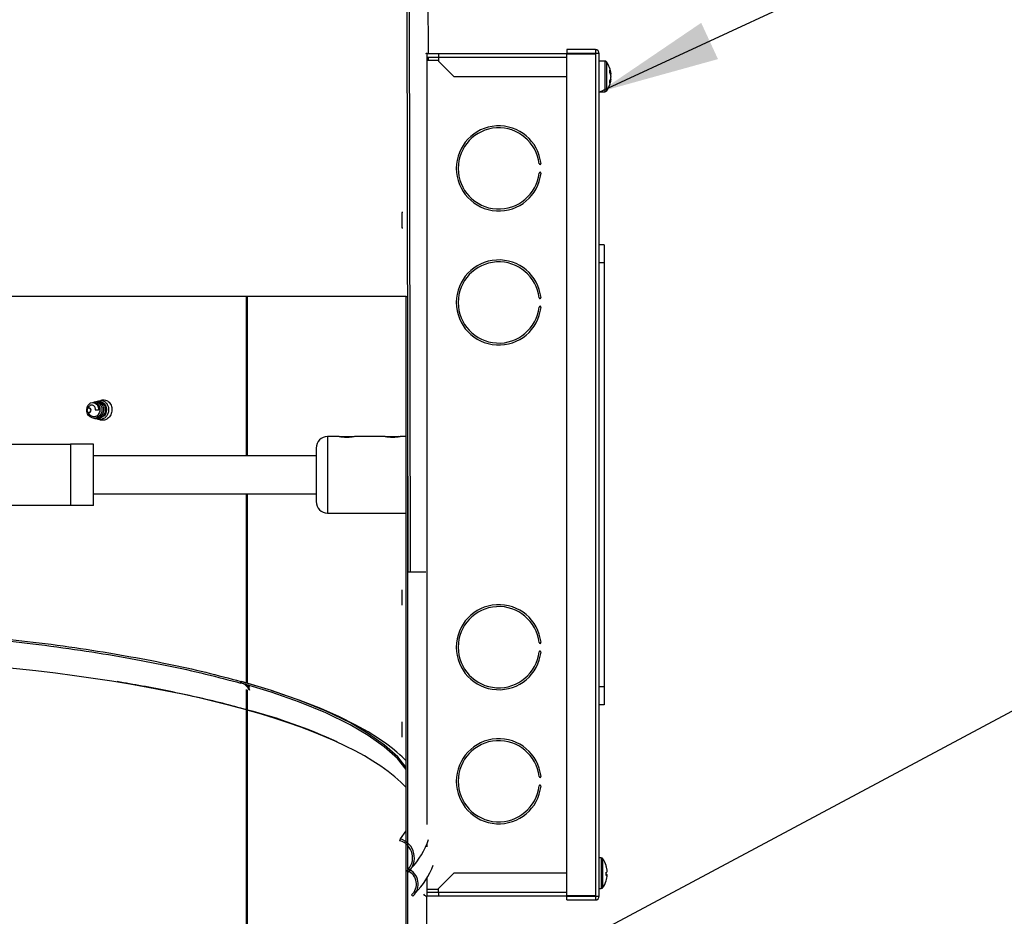
# Model space of a CAD drawing. Extents: x 2 to 154, y 1 to 99.
# Drawn here: x 34 to 44, y 28 to 37 of the extents above; entities that cross this region are included whole.
import ezdxf

# ---------------------------------------------------------------- set-up
doc = ezdxf.new("R2010")
doc.units = 0
doc.header["$MEASUREMENT"] = 0
doc.layers.get('0').update_dxf_attribs({"linetype": 'CONTINUOUS'})
doc.styles.get("Standard").update_dxf_attribs({"font": 'GOTHIC.TTF'})
doc.dimstyles.new('SLDDIMSTYLE0', dxfattribs={"dimtxt": 0.18, "dimasz": 1.25, "dimexe": 0, "dimexo": 0.0625, "dimgap": 0, "dimtad": 0, "dimtih": 1, "dimtoh": 1, "dimdec": 0, "dimrnd": 1e-09, "dimzin": 0, "dimtxsty": 'STANDARD', "dimsah": 1, "dimcen": 0.09, "dimazin": 3, "dimtfac": 1.25, "dimtdec": 0, "dimtofl": 0, "dimtmove": 0, "dimatfit": 3, "dimtolj": 1, "dimtzin": 0})

msp = doc.modelspace()

# ---------------------------------------------------------------- linework, layer by layer
at = {"color": 7, "linetype": 'CONTINUOUS'}
for p, q in [((38.127, 55.144), (38.168, 31.144)), ((38.152, 55.144), (38.194, 31.144)), ((38.38, 36.473), (38.37, 42.509)), ((38.366, 36.434), (38.366, 36.473)), ((38.366, 36.473), (38.484, 36.473)), ((38.484, 36.473), (39.803, 36.473)), ((38.484, 36.473), (38.484, 36.434)), ((39.803, 36.513), (39.803, 36.473)), ((40.098, 36.513), (39.803, 36.513)), ((40.098, 36.473), (39.803, 36.473)), ((39.803, 27.818), (39.803, 36.467)), ((40.098, 36.467), (39.803, 36.467)), ((40.137, 36.473), (40.098, 36.473)), ((40.098, 36.473), (40.098, 36.467)), ((40.098, 36.467), (40.098, 27.818)), ((40.137, 27.812), (40.137, 36.473)), ((38.366, 36.406), (38.366, 36.434)), ((38.366, 36.434), (38.484, 36.434)), ((38.366, 36.406), (38.484, 36.406)), ((38.381, 36.406), (38.381, 36.434)), ((38.484, 36.434), (38.484, 36.395)), ((38.484, 36.395), (38.641, 36.237)), ((40.196, 36.395), (40.137, 36.395)), ((40.258, 36.263), (40.253, 36.262)), ((38.641, 36.237), (39.803, 36.237)), ((40.258, 36.211), (40.254, 36.212)), ((40.258, 36.238), (40.258, 36.238)), ((40.137, 36.08), (40.196, 36.08)), ((38.117, 34.84), (38.108, 34.84)), ((38.108, 34.84), (38.108, 34.682)), ((38.108, 34.682), (38.117, 34.682)), ((40.187, 34.505), (40.137, 34.505)), ((40.187, 34.505), (40.187, 34.32)), ((40.187, 34.32), (40.137, 34.32)), ((40.187, 34.32), (40.187, 29.965)), ((36.511, 33.975), (33.021, 33.975)), ((36.511, 32.338), (36.511, 33.975)), ((36.518, 33.975), (36.511, 33.975)), ((36.518, 33.975), (36.518, 32.338)), ((38.152, 33.975), (36.518, 33.975)), ((38.152, 33.975), (38.168, 33.975)), ((38.152, 28.071), (38.152, 33.975)), ((38.168, 28.091), (38.168, 33.975)), ((34.955, 32.806), (34.956, 32.811)), ((34.956, 32.806), (34.955, 32.806)), ((34.956, 32.811), (34.956, 32.806)), ((34.99, 32.806), (34.956, 32.806)), ((37.459, 32.536), (37.344, 32.536)), ((37.478, 32.536), (37.604, 32.536)), ((37.516, 32.528), (37.565, 32.528)), ((37.931, 32.536), (37.623, 32.536)), ((37.933, 32.536), (37.932, 32.536)), ((37.95, 32.536), (37.945, 32.533)), ((37.95, 32.536), (37.961, 32.536)), ((37.961, 32.536), (38.077, 32.536)), ((37.989, 32.528), (38.036, 32.528)), ((38.082, 32.533), (38.077, 32.536)), ((38.152, 32.536), (38.096, 32.536)), ((33.247, 32.458), (34.7, 32.458)), ((34.7, 32.458), (34.7, 31.828)), ((34.936, 32.458), (34.7, 32.458)), ((34.936, 31.828), (34.936, 32.458)), ((37.226, 32.418), (37.226, 31.867)), ((37.226, 32.338), (34.936, 32.338)), ((34.936, 31.948), (37.226, 31.948)), ((36.511, 30.002), (36.511, 31.948)), ((36.518, 31.948), (36.518, 30)), ((34.7, 31.828), (33.247, 31.828)), ((34.936, 31.828), (34.7, 31.828)), ((37.344, 31.749), (38.152, 31.749)), ((38.168, 31.144), (38.194, 31.144)), ((38.194, 31.144), (38.354, 31.144)), ((38.108, 30.962), (38.108, 30.804)), ((36.45, 30.002), (36.453, 30.019)), ((36.453, 30.019), (36.475, 30.015)), ((36.457, 30), (36.46, 30.017)), ((36.64, 29.963), (36.499, 30.006)), ((36.522, 29.984), (36.542, 29.957)), ((40.187, 29.965), (40.137, 29.965)), ((40.187, 29.965), (40.187, 29.78)), ((36.511, 29.726), (36.511, 29.936)), ((36.518, 29.934), (36.518, 29.724)), ((40.187, 29.78), (40.137, 29.78)), ((36.518, 29.727), (36.511, 29.726)), ((36.511, 22.848), (36.511, 29.726)), ((36.514, 29.73), (36.515, 29.73)), ((36.515, 29.73), (36.518, 29.748)), ((36.516, 29.748), (36.518, 29.748)), ((36.518, 29.748), (36.516, 29.748)), ((36.516, 29.727), (36.518, 29.731)), ((36.518, 29.724), (36.518, 22.848)), ((38.108, 29.603), (38.108, 29.446)), ((38.092, 28.4), (38.152, 28.483)), ((40.157, 28.206), (40.137, 28.206)), ((38.152, 28.071), (38.168, 28.071)), ((38.152, 21.776), (38.152, 28.071)), ((38.159, 28.071), (38.152, 28.071)), ((38.159, 28.071), (38.161, 28.073)), ((38.168, 28.071), (38.168, 28.072)), ((38.168, 28.071), (38.168, 28.072)), ((38.168, 21.776), (38.168, 28.071)), ((38.641, 28.048), (38.484, 27.891)), ((39.803, 28.048), (38.641, 28.048)), ((40.219, 28.068), (40.219, 28.068)), ((40.208, 28.033), (40.219, 28.032)), ((40.219, 28.028), (40.208, 28.029)), ((38.366, 27.851), (38.366, 27.879)), ((38.484, 27.879), (38.366, 27.879)), ((38.366, 27.812), (38.366, 27.851)), ((38.484, 27.851), (38.366, 27.851)), ((38.484, 27.851), (38.484, 27.891)), ((38.484, 27.851), (38.484, 27.812)), ((40.137, 27.891), (40.157, 27.891)), ((38.22, 27.812), (38.208, 27.825)), ((38.364, 23.011), (38.364, 27.812)), ((38.484, 27.812), (38.366, 27.812)), ((39.803, 27.812), (38.484, 27.812)), ((39.803, 27.818), (40.098, 27.818)), ((39.803, 27.773), (39.803, 27.812)), ((39.803, 27.812), (40.098, 27.812)), ((39.803, 27.773), (40.098, 27.773)), ((40.098, 27.818), (40.098, 27.812)), ((40.098, 27.812), (40.137, 27.812))]:
    msp.add_line(p, q, dxfattribs=at)
at = {"color": 8, "linetype": 'CONTINUOUS'}
for p, q in [((38.366, 28.549), (38.366, 36.406)), ((38.484, 36.434), (39.803, 36.434)), ((40.196, 36.395), (40.196, 36.08)), ((40.211, 36.387), (40.211, 36.088)), ((37.344, 32.536), (37.344, 31.749)), ((38.366, 28.319), (38.366, 28.353)), ((40.157, 28.206), (40.157, 27.891)), ((40.172, 28.198), (40.172, 27.899)), ((38.366, 27.879), (38.366, 28.003)), ((39.803, 27.851), (38.484, 27.851))]:
    msp.add_line(p, q, dxfattribs=at)
at = {"color": 7, "linetype": 'CONTINUOUS', "flags": 128}
for points in [[(34.929, 32.885), (34.929, 32.885), (34.947, 32.892), (34.967, 32.892), (34.985, 32.885), (35.001, 32.873), (35.014, 32.856), (35.022, 32.835), (35.024, 32.812), (35.022, 32.789), (35.013, 32.767), (35, 32.749), (34.983, 32.734), (34.964, 32.726), (34.943, 32.723), (34.922, 32.727), (34.903, 32.737), (34.887, 32.752), (34.875, 32.771), (34.869, 32.792), (34.867, 32.815), (34.871, 32.836), (34.879, 32.855), (34.892, 32.87), (34.907, 32.881), (34.925, 32.885), (34.942, 32.884), (34.959, 32.877), (34.973, 32.864), (34.983, 32.847), (34.989, 32.827), (34.99, 32.806), (34.99, 32.806)], [(34.913, 32.806), (34.911, 32.816), (34.906, 32.823), (34.9, 32.829), (34.891, 32.831), (34.883, 32.829), (34.877, 32.823), (34.872, 32.816), (34.87, 32.806), (34.872, 32.797), (34.877, 32.789), (34.883, 32.784), (34.891, 32.782), (34.9, 32.784), (34.906, 32.789), (34.911, 32.797), (34.913, 32.806)], [(34.908, 32.806), (34.907, 32.815), (34.903, 32.822), (34.897, 32.827), (34.889, 32.828), (34.882, 32.827), (34.876, 32.822), (34.872, 32.815), (34.87, 32.806), (34.872, 32.798), (34.876, 32.791), (34.882, 32.786), (34.889, 32.784), (34.897, 32.786), (34.903, 32.791), (34.907, 32.798), (34.908, 32.806)], [(38.152, 29.113), (38.062, 29.226), (37.926, 29.348), (37.762, 29.465), (37.575, 29.574), (37.326, 29.695), (37.054, 29.806), (36.762, 29.908), (36.457, 30)], [(36.46, 30.017), (36.496, 30.007), (36.499, 30.006)], [(38.152, 29.136), (38.066, 29.243), (37.93, 29.365), (37.766, 29.482), (37.578, 29.592), (37.33, 29.712), (37.058, 29.824), (36.766, 29.925), (36.46, 30.017)], [(38.152, 29.202), (38.149, 29.205), (38.11, 29.244), (38.087, 29.264), (38.055, 29.293), (38.01, 29.329), (37.953, 29.373), (37.868, 29.432), (37.761, 29.5), (37.628, 29.574), (37.467, 29.655), (37.275, 29.74), (37.05, 29.828), (36.791, 29.917), (36.771, 29.924)], [(36.516, 29.748), (36.515, 29.744), (36.515, 29.739), (36.514, 29.73)], [(38.086, 28.382), (38.089, 28.391), (38.09, 28.396), (38.092, 28.4)], [(38.171, 28.057), (38.17, 28.061), (38.169, 28.064), (38.168, 28.071)]]:
    msp.add_lwpolyline(points, dxfattribs=at)
at = {"color": 7, "linetype": 'CONTINUOUS'}
for centre, radius, start, end in [((38.366, 36.434), 0.0394, 90, 111.9498), ((40.098, 36.473), 0.0394, 0, 90), ((40.196, 36.376), 0.0189, 35.783, 90), ((40.004, 36.237), 0.256, 5.934, 35.783), ((40.137, 36.25), 0.122, 6.0307, 25.3245), ((40.086, 36.29), 0.161, 355.5785, 4.4215), ((40.123, 36.222), 0.136, 6.1254, 24.1158), ((40.114, 36.224), 0.144, 5.6147, 15.4591), ((40.004, 36.237), 0.256, 324.217, 354.066), ((40.11, 36.251), 0.149, 337.0395, 354.2412), ((40.123, 36.225), 0.136, 336.0051, 354.3269), ((40.103, 36.181), 0.144, 355.3239, 4.6761), ((40.196, 36.099), 0.0189, 270, 324.217), ((39.104, 35.292), 0.437, 6.6156, 353.3844), ((39.104, 35.292), 0.417, 6.6156, 353.3844), ((39.528, 35.342), 0.00984, 186.6156, 6.6156), ((39.528, 35.243), 0.00984, 353.3844, 173.3844), ((39.104, 33.914), 0.437, 6.6156, 353.3844), ((39.104, 33.914), 0.417, 6.6156, 353.3844), ((39.528, 33.964), 0.00984, 186.6156, 6.6156), ((39.528, 33.865), 0.00984, 353.3844, 173.3844), ((37.344, 32.418), 0.118, 90, 180), ((37.344, 31.867), 0.118, 180, 270), ((39.104, 30.371), 0.437, 6.6156, 353.3844), ((39.104, 30.371), 0.417, 6.6156, 353.3844), ((39.528, 30.42), 0.00984, 186.6156, 6.6156), ((39.528, 30.322), 0.00984, 353.3844, 173.3844), ((36.434, 29.893), 0.11, 19.0326, 81.7365), ((36.431, 29.884), 0.122, 20.663, 60.0245), ((36.505, 29.657), 0.0737, 80.2805, 82.4229), ((35.113, 24.312), 5.594, 65.375, 75.4004), ((39.104, 28.993), 0.437, 6.6156, 353.3844), ((39.104, 28.993), 0.417, 6.6156, 353.3844), ((39.528, 29.042), 0.00984, 186.6156, 6.6156), ((39.528, 28.944), 0.00984, 353.3844, 173.3844), ((38.035, 28.206), 0.183, 312.5748, 73.746), ((38.033, 28.206), 0.203, 312.872, 73.1041), ((37.611, 28.661), 0.816, 316.5145, 341.0201), ((40.157, 28.187), 0.0189, 35.783, 90), ((39.964, 28.048), 0.256, 17.6169, 35.783), ((38.11, 27.936), 0.166, 311.9241, 69.505), ((38.111, 27.936), 0.147, 311.2755, 67.2513), ((37.669, 28.421), 0.815, 315.0973, 339.1495), ((39.967, 28.05), 0.252, 4.0783, 17.5169), ((40.204, 28.124), 0.00389, 330.8915, 29.1085), ((39.964, 28.046), 0.255, 4.0877, 17.4236), ((40.199, 28.081), 0.0257, 289.0679, 319.2232), ((39.906, 28.04), 0.302, 356.7676, 3.2324), ((39.905, 28.057), 0.303, 358.3899, 0.0492), ((39.964, 28.048), 0.256, 324.217, 342.3831), ((40.199, 28.015), 0.0257, 40.7768, 70.9321), ((40.205, 28.043), 0.0202, 278.3036, 313.8669), ((39.967, 28.046), 0.252, 342.4831, 355.9217), ((40.206, 27.972), 0.00234, 322.4761, 2.843), ((40.157, 27.91), 0.0189, 270, 324.217), ((38.366, 27.851), 0.0394, 207.7669, 270), ((40.098, 27.812), 0.0394, 270, 0)]:
    msp.add_arc(centre, radius, start, end, dxfattribs=at)
at = {"color": 8, "linetype": 'CONTINUOUS'}
msp.add_arc((34.982, 32.806), 0.0887, 317.131, 52.4271, dxfattribs=at)
at = {"color": 7, "linetype": 'CONTINUOUS'}
for start_param, end_param in [(0.764188, 2.896795), (0.764188, 2.896795), (0.244797, 0.762675), (0.244797, 0.762675)]:
    msp.add_ellipse((31.739, 28.5), major_axis=(6.61, 0), ratio=0.267949, start_param=start_param, end_param=end_param, dxfattribs=at)
for points, knots in [([(40.098, 36.513), (40.098, 36.513), (40.098, 36.513), (40.098, 36.513), (40.098, 36.513), (40.098, 36.513), (40.098, 36.513), (40.098, 36.513), (40.098, 36.511), (40.098, 36.506), (40.098, 36.497), (40.098, 36.485), (40.098, 36.477), (40.098, 36.473)], [0, 0, 0, 0, 0.000064, 0.000192, 0.000703, 0.002748, 0.010929, 0.043662, 0.175251, 0.389845, 0.60444, 0.819035, 1, 1, 1, 1]), ([(34.986, 32.899), (34.99, 32.901), (35.003, 32.908), (35.029, 32.906), (35.057, 32.894), (35.079, 32.868), (35.092, 32.836), (35.094, 32.799), (35.083, 32.763), (35.063, 32.734), (35.037, 32.716), (35.011, 32.709), (34.987, 32.709), (34.974, 32.715), (34.968, 32.718)], [0, 0, 0, 0, 0.042033, 0.13856, 0.234689, 0.330433, 0.425804, 0.520787, 0.615373, 0.709575, 0.803403, 0.873688, 0.943754, 1, 1, 1, 1]), ([(35, 32.897), (35.005, 32.901), (35.022, 32.916), (35.06, 32.914), (35.1, 32.892), (35.125, 32.848), (35.129, 32.796), (35.111, 32.746), (35.074, 32.71), (35.032, 32.701), (35.004, 32.704), (34.994, 32.711), (34.993, 32.711)], [0, 0, 0, 0, 0.056598, 0.179947, 0.302681, 0.424799, 0.546302, 0.667189, 0.787461, 0.907118, 0.996846, 1, 1, 1, 1]), ([(34.897, 32.85), (34.892, 32.846), (34.881, 32.836), (34.874, 32.823), (34.871, 32.814), (34.87, 32.809), (34.87, 32.807), (34.87, 32.806), (34.87, 32.806)], [0, 0, 0, 0, 0.343812, 0.760807, 0.919599, 0.965849, 0.986021, 1, 1, 1, 1]), ([(34.87, 32.806), (34.87, 32.806), (34.87, 32.805), (34.87, 32.804), (34.871, 32.802), (34.871, 32.798), (34.875, 32.787), (34.885, 32.77), (34.9, 32.759), (34.908, 32.753)], [0, 0, 0, 0, 0.000741, 0.014123, 0.033468, 0.074487, 0.209686, 0.615886, 1, 1, 1, 1]), ([(34.956, 32.811), (34.956, 32.817), (34.956, 32.828), (34.95, 32.843), (34.941, 32.854), (34.928, 32.86), (34.914, 32.861), (34.903, 32.857), (34.898, 32.852), (34.896, 32.85)], [0, 0, 0, 0, 0.153133, 0.301184, 0.453794, 0.610661, 0.771055, 0.935476, 1, 1, 1, 1]), ([(34.908, 32.753), (34.912, 32.75), (34.923, 32.743), (34.943, 32.74), (34.963, 32.744), (34.982, 32.755), (34.996, 32.773), (35.005, 32.794), (35.008, 32.817), (35.004, 32.84), (34.993, 32.86), (34.977, 32.873), (34.964, 32.879), (34.956, 32.878), (34.955, 32.878)], [0, 0, 0, 0, 0.070302, 0.156435, 0.243813, 0.332581, 0.422478, 0.51345, 0.605686, 0.698962, 0.793165, 0.888501, 0.98479, 1, 1, 1, 1]), ([(34.957, 32.892), (34.961, 32.894), (34.971, 32.899), (34.99, 32.9), (35.011, 32.895), (35.03, 32.883), (35.045, 32.865), (35.055, 32.843), (35.059, 32.819), (35.058, 32.793), (35.05, 32.769), (35.037, 32.748), (35.02, 32.731), (34.999, 32.72), (34.976, 32.716), (34.957, 32.717), (34.947, 32.722), (34.943, 32.724)], [0, 0, 0, 0, 0.046808, 0.118903, 0.190776, 0.26241, 0.333818, 0.404992, 0.475933, 0.546646, 0.61712, 0.687372, 0.757383, 0.827171, 0.896723, 0.966045, 1, 1, 1, 1]), ([(34.972, 32.729), (34.974, 32.729), (34.985, 32.728), (35.003, 32.736), (35.023, 32.752), (35.038, 32.774), (35.045, 32.8), (35.045, 32.827), (35.037, 32.852), (35.022, 32.872), (35.002, 32.884), (34.985, 32.889), (34.976, 32.886), (34.974, 32.886)], [0, 0, 0, 0, 0.0320372, 0.1346781, 0.237925, 0.3416424, 0.4458013, 0.5504752, 0.6555534, 0.7609748, 0.8668131, 0.9729872, 1, 1, 1, 1]), ([(35.047, 32.746), (35.053, 32.753), (35.064, 32.766), (35.073, 32.793), (35.074, 32.822), (35.067, 32.848), (35.053, 32.869), (35.038, 32.882), (35.028, 32.884), (35.025, 32.885)], [0, 0, 0, 0, 0.157406, 0.314821, 0.472234, 0.629649, 0.787064, 0.944477, 1, 1, 1, 1]), ([(37.46, 32.536), (37.459, 32.536), (37.459, 32.536), (37.459, 32.536), (37.459, 32.536)], [0, 0, 0, 0, 0.628729, 1, 1, 1, 1]), ([(37.623, 32.536), (37.623, 32.536), (37.621, 32.536), (37.606, 32.533), (37.584, 32.529), (37.557, 32.527), (37.53, 32.526), (37.504, 32.528), (37.483, 32.531), (37.465, 32.535), (37.461, 32.536), (37.46, 32.536)], [0, 0, 0, 0, 0.1142676, 0.231651, 0.3495034, 0.4597507, 0.5678584, 0.6666613, 0.7724281, 0.8807085, 1, 1, 1, 1]), ([(37.932, 32.536), (37.932, 32.536), (37.931, 32.536), (37.931, 32.536), (37.931, 32.536)], [0, 0, 0, 0, 0.628729, 1, 1, 1, 1]), ([(38.096, 32.536), (38.095, 32.536), (38.093, 32.536), (38.079, 32.533), (38.057, 32.529), (38.03, 32.527), (38.002, 32.526), (37.977, 32.528), (37.955, 32.531), (37.938, 32.534), (37.935, 32.536), (37.933, 32.536)], [0, 0, 0, 0, 0.116654, 0.2364887, 0.3568021, 0.4693517, 0.5797169, 0.6805831, 0.7885585, 0.8991002, 1, 1, 1, 1]), ([(30.27, 30.56), (30.446, 30.569), (30.792, 30.585), (31.316, 30.594), (31.836, 30.592), (32.353, 30.579), (32.864, 30.555), (33.364, 30.521), (33.849, 30.477), (34.332, 30.424), (34.805, 30.36), (35.266, 30.285), (35.695, 30.203), (36.094, 30.115), (36.335, 30.051), (36.453, 30.019)], [0, 0, 0, 0, 0.0784936, 0.1546781, 0.2308967, 0.3071311, 0.3832794, 0.4591441, 0.5344935, 0.6090994, 0.6900031, 0.7695938, 0.8479535, 0.9249318, 1, 1, 1, 1]), ([(30.28, 30.543), (30.452, 30.551), (30.795, 30.567), (31.316, 30.576), (31.836, 30.574), (32.353, 30.561), (32.863, 30.537), (33.363, 30.503), (33.848, 30.46), (34.33, 30.406), (34.803, 30.342), (35.263, 30.267), (35.693, 30.185), (36.091, 30.097), (36.332, 30.033), (36.45, 30.002)], [0, 0, 0, 0, 0.077314, 0.153589, 0.229901, 0.30623, 0.382474, 0.458436, 0.533883, 0.608586, 0.689596, 0.769291, 0.847754, 0.924834, 1, 1, 1, 1]), ([(36.516, 29.727), (36.432, 29.75), (36.265, 29.795), (35.996, 29.858), (35.72, 29.918), (35.448, 29.971), (35.266, 30.002), (35.179, 30.017)], [0, 0, 0, 0, 0.207799, 0.415593, 0.623941, 0.822649, 1, 1, 1, 1]), ([(40.098, 27.812), (40.098, 27.808), (40.098, 27.799), (40.098, 27.787), (40.098, 27.778), (40.098, 27.773), (40.098, 27.773), (40.098, 27.773), (40.098, 27.773)], [0, 0, 0, 0, 0.214694, 0.429388, 0.644081, 0.858775, 0.999936, 1, 1, 1, 1])]:
    msp.add_open_spline(points, degree=3, knots=knots, dxfattribs=at)

# ---------------------------------------------------------------- leaders
for points in [[(40.137, 36.077), (47.571, 39.517)], [(38.168, 26.398), (47.282, 31.262)]]:
    msp.add_leader(points, dimstyle='SLDDIMSTYLE0', dxfattribs=at)

doc.saveas('drawing.dxf')
